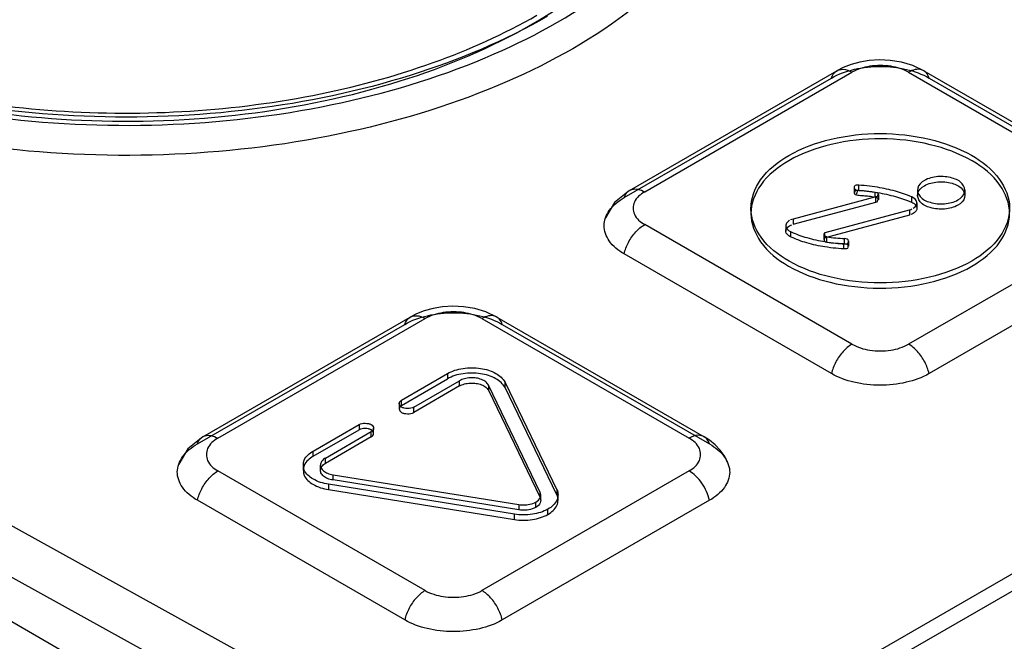
# Model space of a CAD drawing. Units: millimetres. Extents: x 121 to 942, y 410 to 1074.
# Drawn here: x 815 to 838, y 918 to 933 of the extents above; entities that cross this region are included whole.
import ezdxf

# ---------------------------------------------------------------- set-up
doc = ezdxf.new("R2010")
doc.units = ezdxf.units.MM
doc.header["$LTSCALE"] = 96.495443
doc.layers.get('0').update_dxf_attribs({"linetype": 'CONTINUOUS'})

msp = doc.modelspace()

# ---------------------------------------------------------------- linework, layer by layer
at = {"color": 7, "linetype": 'Continuous'}
for p, q in [((907.881, 960.369), (828.403, 914.482)), ((907.881, 959.96), (828.402, 914.074)), ((822.604, 914.482), (775.652, 941.589)), ((792.677, 933.464), (859.147, 896.672)), ((858.097, 896.053), (791.639, 932.839)), ((829.198, 928.96), (834.006, 931.736)), ((829.549, 928.925), (834.356, 931.701)), ((835.671, 931.701), (840.479, 928.926)), ((836.021, 931.736), (840.829, 928.96)), ((829.074, 928.791), (833.882, 931.567)), ((836.145, 931.567), (840.954, 928.791)), ((834.405, 929.02), (834.405, 928.898)), ((834.515, 928.955), (834.515, 929.078)), ((834.899, 928.797), (834.899, 928.92)), ((835.877, 928.964), (835.877, 928.842)), ((836.977, 928.964), (836.977, 928.842)), ((834.939, 928.819), (832.995, 928.295)), ((832.995, 928.173), (834.939, 928.696)), ((834.914, 928.689), (834.914, 928.812)), ((834.972, 928.864), (834.972, 928.742)), ((835.742, 928.684), (835.742, 928.807)), ((835.862, 928.668), (835.862, 928.545)), ((832.014, 928.546), (832.014, 928.423)), ((833.735, 927.985), (835.689, 928.511)), ((835.689, 928.511), (835.689, 928.388)), ((832.995, 928.295), (832.995, 928.173)), ((835.689, 928.388), (833.735, 927.862)), ((834.357, 925.39), (829.549, 928.166)), ((832.822, 928.138), (832.822, 928.016)), ((832.936, 927.88), (832.936, 928.002)), ((833.731, 927.857), (833.731, 927.98)), ((840.479, 928.166), (835.671, 925.391)), ((833.701, 927.939), (833.701, 927.817)), ((833.775, 927.761), (833.775, 927.883)), ((834.172, 927.606), (834.172, 927.728)), ((834.185, 927.721), (834.185, 927.843)), ((834.279, 927.786), (834.279, 927.663)), ((833.882, 924.708), (829.074, 927.484)), ((840.954, 927.484), (836.145, 924.708)), ((819.299, 923.245), (824.107, 926.021)), ((819.649, 923.21), (824.457, 925.986)), ((825.772, 925.986), (830.579, 923.21)), ((826.121, 926.021), (830.93, 923.245)), ((819.175, 923.076), (823.983, 925.852)), ((826.246, 925.852), (831.054, 923.076)), ((823.91, 924.095), (824.973, 924.708)), ((823.91, 923.972), (824.973, 924.586)), ((824.193, 923.931), (825.256, 924.545)), ((824.973, 924.708), (824.973, 924.586)), ((825.256, 924.423), (825.256, 924.545)), ((825.256, 924.423), (824.193, 923.809)), ((825.924, 924.444), (825.924, 924.321)), ((827.126, 921.954), (825.924, 924.444)), ((825.924, 924.321), (827.126, 921.831)), ((826.309, 924.383), (826.309, 924.506)), ((826.309, 924.506), (827.511, 922.016)), ((827.511, 921.893), (826.309, 924.383)), ((823.91, 923.972), (823.91, 924.095)), ((823.856, 924.014), (823.856, 923.891)), ((824.193, 923.809), (824.193, 923.931)), ((821.862, 922.912), (822.925, 923.526)), ((821.862, 922.79), (822.925, 923.403)), ((822.925, 923.526), (822.925, 923.403)), ((823.262, 923.321), (823.262, 923.444)), ((822.144, 922.749), (823.207, 923.363)), ((823.207, 923.24), (822.144, 922.626)), ((823.207, 923.24), (823.207, 923.363)), ((821.862, 922.79), (821.862, 922.912)), ((822.144, 922.626), (822.144, 922.749)), ((821.627, 922.586), (821.627, 922.463)), ((822.027, 922.463), (822.027, 922.586)), ((824.457, 919.675), (819.649, 922.451)), ((822.32, 922.363), (826.633, 921.669)), ((822.32, 922.241), (822.32, 922.363)), ((830.58, 922.451), (825.772, 919.675)), ((826.526, 921.447), (822.213, 922.141)), ((822.213, 922.141), (822.213, 922.018)), ((822.213, 922.018), (826.526, 921.324)), ((826.633, 921.547), (822.32, 922.241)), ((827.511, 922.016), (827.511, 921.893)), ((827.126, 921.831), (827.126, 921.954)), ((827.14, 921.771), (827.14, 921.894)), ((827.539, 921.773), (827.539, 921.896)), ((823.983, 918.993), (819.175, 921.769)), ((831.054, 921.769), (826.246, 918.993)), ((826.633, 921.669), (826.633, 921.547)), ((827.024, 921.606), (827.024, 921.728)), ((827.306, 921.442), (827.306, 921.565)), ((826.526, 921.324), (826.526, 921.447))]:
    msp.add_line(p, q, dxfattribs=at)
for points in [[(836.021, 931.736), (835.767, 931.855), (835.506, 931.932), (835.247, 931.975), (834.996, 931.987), (834.759, 931.972), (834.538, 931.935), (834.335, 931.88), (834.155, 931.811), (834.007, 931.736)], [(829.198, 928.96), (828.851, 928.677), (828.639, 928.323)], [(826.121, 926.021), (825.867, 926.139), (825.607, 926.216), (825.347, 926.259), (825.097, 926.271), (824.86, 926.257), (824.639, 926.22), (824.436, 926.165), (824.256, 926.096), (824.108, 926.021)], [(819.299, 923.244), (818.952, 922.962), (818.74, 922.608)], [(831.487, 922.613), (831.406, 922.783), (831.301, 922.933), (831.181, 923.06), (831.054, 923.164), (830.93, 923.244)]]:
    msp.add_lwpolyline(points, dxfattribs=at)
for centre, radius, start, end in [((834.309, 931.234), 3.393, 260.9457, 267.9111), ((834.311, 931.137), 3.419, 260.9723, 267.8846)]:
    msp.add_arc(centre, radius, start, end, dxfattribs=at)
for points, knots in [([(826.945, 932.821), (827.825, 933.329), (829.35, 934.461), (830.822, 936.756), (830.954, 939.318), (829.713, 941.663), (827.447, 943.572), (824.377, 944.999), (820.735, 945.855), (816.808, 946.07), (812.924, 945.619), (810.455, 944.853), (809.325, 944.346)], [0, 0, 0, 0, 0.09495, 0.174455, 0.246433, 0.323152, 0.413316, 0.518795, 0.636543, 0.760729, 0.884247, 1, 1, 1, 1]), ([(827.298, 933.001), (826.302, 932.426), (824.06, 931.491), (820.414, 930.732), (816.557, 930.575), (812.774, 931.033), (809.342, 932.072), (806.516, 933.627), (804.502, 935.613), (803.514, 937.977), (803.825, 940.47), (805.347, 942.686), (806.861, 943.799), (807.728, 944.299)], [0, 0, 0, 0, 0.099116, 0.207581, 0.319749, 0.430516, 0.534764, 0.62713, 0.706199, 0.774445, 0.840241, 0.913696, 1, 1, 1, 1]), ([(808.081, 943.712), (807.249, 943.231), (805.798, 942.165), (804.335, 940.05), (804.014, 937.673), (804.931, 935.397), (806.846, 933.474), (809.55, 931.962), (812.849, 930.943), (816.507, 930.485), (820.256, 930.625), (823.802, 931.357), (825.981, 932.264), (826.945, 932.821)], [0, 0, 0, 0, 0.085967, 0.158796, 0.223997, 0.291717, 0.370473, 0.462466, 0.566349, 0.677526, 0.790825, 0.900439, 1, 1, 1, 1]), ([(807.493, 932.865), (808.522, 932.27), (810.841, 931.307), (814.612, 930.531), (818.591, 930.384), (822.475, 930.872), (825.977, 931.955), (828.846, 933.56), (830.884, 935.606), (831.861, 938.045), (831.495, 940.603), (830.498, 942.005), (829.886, 942.638)], [0, 0, 0, 0, 0.109188, 0.228451, 0.351969, 0.473285, 0.586363, 0.68665, 0.772464, 0.846935, 0.919112, 1, 1, 1, 1]), ([(830.322, 942.371), (830.956, 941.716), (831.989, 940.264), (832.368, 937.615), (831.356, 935.09), (829.246, 932.972), (826.276, 931.31), (822.65, 930.189), (818.629, 929.684), (814.509, 929.836), (810.606, 930.64), (808.205, 931.637), (807.139, 932.252)], [0, 0, 0, 0, 0.080888, 0.153065, 0.227536, 0.31335, 0.413637, 0.526715, 0.648031, 0.771549, 0.890812, 1, 1, 1, 1]), ([(804.186, 937.939), (804.23, 937.345), (804.607, 936.107), (805.858, 934.493), (807.688, 933.102), (810.019, 931.98), (812.743, 931.182), (815.723, 930.753), (818.801, 930.72), (821.81, 931.086), (824.589, 931.827), (826.285, 932.585), (827.048, 933.025)], [0, 0, 0, 0, 0.068119, 0.143502, 0.230115, 0.328805, 0.437763, 0.553616, 0.672133, 0.788795, 0.899278, 1, 1, 1, 1]), ([(833.882, 931.567), (834.046, 931.661), (834.423, 931.795), (835.019, 931.858), (835.612, 931.793), (835.984, 931.66), (836.145, 931.567)], [0, 0, 0, 0, 0.242254, 0.50288, 0.761979, 1, 1, 1, 1]), ([(835.671, 931.701), (835.545, 931.774), (835.243, 931.864), (834.786, 931.864), (834.483, 931.774), (834.356, 931.701)], [0, 0, 0, 0, 0.321251, 0.677425, 1, 1, 1, 1]), ([(833.882, 931.567), (833.9, 931.626), (833.966, 931.74), (834.168, 931.789), (834.294, 931.737), (834.356, 931.701)], [0, 0, 0, 0, 0.31991, 0.62504, 1, 1, 1, 1]), ([(836.145, 931.567), (836.131, 931.612), (836.089, 931.697), (835.966, 931.773), (835.815, 931.77), (835.719, 931.729), (835.671, 931.701)], [0, 0, 0, 0, 0.245828, 0.468691, 0.710739, 1, 1, 1, 1]), ([(832.892, 929.771), (833.195, 929.946), (833.896, 930.199), (835.012, 930.319), (836.129, 930.199), (837.094, 929.85), (837.801, 929.308), (838.106, 928.557), (837.815, 927.795), (837.386, 927.466), (837.135, 927.321)], [0, 0, 0, 0, 0.139572, 0.292523, 0.444822, 0.583638, 0.698031, 0.791058, 0.8846, 1, 1, 1, 1]), ([(837.135, 927.199), (837.384, 927.343), (837.811, 927.67), (838.104, 928.423), (837.812, 929.173), (837.112, 929.718), (836.149, 930.072), (835.028, 930.197), (833.904, 930.079), (833.197, 929.824), (832.892, 929.648)], [0, 0, 0, 0, 0.114863, 0.207594, 0.29991, 0.413866, 0.552142, 0.705066, 0.859646, 1, 1, 1, 1]), ([(837.135, 927.321), (836.832, 927.146), (836.131, 926.893), (835.015, 926.773), (833.899, 926.893), (832.933, 927.242), (832.226, 927.783), (831.922, 928.535), (832.213, 929.297), (832.642, 929.626), (832.892, 929.771)], [0, 0, 0, 0, 0.139572, 0.292523, 0.444822, 0.583638, 0.698031, 0.791058, 0.8846, 1, 1, 1, 1]), ([(832.892, 929.648), (832.643, 929.504), (832.217, 929.177), (831.923, 928.424), (832.216, 927.674), (832.916, 927.129), (833.879, 926.775), (834.999, 926.65), (836.123, 926.768), (836.83, 927.023), (837.135, 927.199)], [0, 0, 0, 0, 0.114863, 0.207594, 0.29991, 0.413866, 0.552142, 0.705066, 0.859646, 1, 1, 1, 1]), ([(836.038, 929.189), (835.969, 929.149), (835.838, 929.034), (835.93, 928.774), (836.191, 928.661), (836.5, 928.63), (836.722, 928.686), (836.815, 928.74)], [0, 0, 0, 0, 0.173005, 0.319176, 0.51726, 0.762729, 1, 1, 1, 1]), ([(836.815, 928.74), (836.884, 928.779), (837.015, 928.895), (836.923, 929.155), (836.662, 929.267), (836.353, 929.298), (836.131, 929.243), (836.038, 929.189)], [0, 0, 0, 0, 0.173005, 0.319176, 0.51726, 0.762729, 1, 1, 1, 1]), ([(836.038, 929.066), (836.13, 929.12), (836.351, 929.175), (836.659, 929.145), (836.92, 929.035), (837.016, 928.774), (836.884, 928.657), (836.815, 928.617)], [0, 0, 0, 0, 0.235269, 0.479783, 0.678701, 0.825886, 1, 1, 1, 1]), ([(829.074, 928.791), (829.088, 928.836), (829.13, 928.921), (829.253, 928.997), (829.404, 928.994), (829.5, 928.953), (829.549, 928.925)], [0, 0, 0, 0, 0.245754, 0.468663, 0.710769, 1, 1, 1, 1]), ([(829.549, 928.925), (829.451, 928.869), (829.274, 928.727), (829.273, 928.366), (829.451, 928.223), (829.549, 928.166)], [0, 0, 0, 0, 0.353301, 0.645577, 1, 1, 1, 1]), ([(834.452, 929.084), (834.427, 929.079), (834.371, 929.005), (834.459, 928.965), (834.494, 928.963)], [0, 0, 0, 0, 0.420994, 1, 1, 1, 1]), ([(834.494, 928.841), (834.472, 928.843), (834.401, 928.843), (834.418, 928.955), (834.452, 928.962)], [0, 0, 0, 0, 0.392605, 1, 1, 1, 1]), ([(835.742, 928.807), (835.619, 928.86), (835.358, 928.95), (834.926, 929.044), (834.619, 929.076), (834.452, 929.084)], [0, 0, 0, 0, 0.302489, 0.622231, 1, 1, 1, 1]), ([(834.452, 928.962), (834.619, 928.953), (834.926, 928.921), (835.358, 928.828), (835.619, 928.737), (835.742, 928.684)], [0, 0, 0, 0, 0.378005, 0.697626, 1, 1, 1, 1]), ([(834.454, 928.848), (834.461, 928.867), (834.475, 928.905), (834.489, 928.943), (834.496, 928.963)], [0, 0, 0, 0, 0.487217, 1, 1, 1, 1]), ([(834.494, 928.963), (834.537, 928.961), (834.621, 928.955), (834.755, 928.941), (834.847, 928.929), (834.897, 928.921)], [0, 0, 0, 0, 0.316471, 0.625809, 1, 1, 1, 1]), ([(834.897, 928.921), (834.916, 928.914), (834.975, 928.911), (834.962, 928.832), (834.939, 928.819)], [0, 0, 0, 0, 0.435226, 1, 1, 1, 1]), ([(836.815, 928.617), (836.723, 928.564), (836.502, 928.508), (836.194, 928.538), (835.933, 928.649), (835.837, 928.909), (835.969, 929.027), (836.038, 929.066)], [0, 0, 0, 0, 0.235269, 0.479783, 0.678701, 0.825886, 1, 1, 1, 1]), ([(829.074, 927.484), (828.94, 927.562), (828.713, 927.739), (828.559, 928.142), (828.716, 928.54), (828.942, 928.714), (829.074, 928.791)], [0, 0, 0, 0, 0.279724, 0.502187, 0.724024, 1, 1, 1, 1]), ([(834.897, 928.798), (834.847, 928.806), (834.755, 928.818), (834.621, 928.833), (834.537, 928.838), (834.494, 928.841)], [0, 0, 0, 0, 0.374258, 0.683559, 1, 1, 1, 1]), ([(834.939, 928.696), (834.96, 928.712), (834.976, 928.785), (834.917, 928.795), (834.897, 928.798)], [0, 0, 0, 0, 0.560483, 1, 1, 1, 1]), ([(835.775, 928.545), (835.808, 928.565), (835.869, 928.614), (835.857, 928.745), (835.783, 928.789), (835.742, 928.807)], [0, 0, 0, 0, 0.333254, 0.60805, 1, 1, 1, 1]), ([(835.742, 928.684), (835.78, 928.668), (835.849, 928.628), (835.876, 928.5), (835.81, 928.444), (835.775, 928.423)], [0, 0, 0, 0, 0.362287, 0.639406, 1, 1, 1, 1]), ([(832.909, 928.261), (832.876, 928.241), (832.813, 928.19), (832.829, 928.057), (832.906, 928.017), (832.947, 927.998)], [0, 0, 0, 0, 0.333272, 0.609164, 1, 1, 1, 1]), ([(829.074, 927.484), (829.095, 927.578), (829.166, 927.762), (829.328, 927.997), (829.472, 928.122), (829.549, 928.166)], [0, 0, 0, 0, 0.33943, 0.687262, 1, 1, 1, 1]), ([(832.947, 927.876), (832.909, 927.893), (832.838, 927.929), (832.807, 928.06), (832.873, 928.117), (832.909, 928.138)], [0, 0, 0, 0, 0.359787, 0.638773, 1, 1, 1, 1]), ([(832.947, 927.998), (833.065, 927.944), (833.323, 927.851), (833.754, 927.757), (834.065, 927.729), (834.233, 927.722)], [0, 0, 0, 0, 0.294702, 0.618507, 1, 1, 1, 1]), ([(833.775, 927.883), (833.755, 927.887), (833.699, 927.895), (833.711, 927.971), (833.735, 927.985)], [0, 0, 0, 0, 0.425781, 1, 1, 1, 1]), ([(834.233, 927.6), (834.065, 927.606), (833.754, 927.635), (833.323, 927.728), (833.065, 927.822), (832.947, 927.876)], [0, 0, 0, 0, 0.381597, 0.705228, 1, 1, 1, 1]), ([(833.735, 927.862), (833.712, 927.849), (833.697, 927.773), (833.754, 927.764), (833.775, 927.761)], [0, 0, 0, 0, 0.561481, 1, 1, 1, 1]), ([(834.233, 927.722), (834.258, 927.728), (834.313, 927.805), (834.222, 927.842), (834.185, 927.843)], [0, 0, 0, 0, 0.411998, 1, 1, 1, 1]), ([(834.185, 927.721), (834.208, 927.72), (834.28, 927.721), (834.267, 927.607), (834.233, 927.6)], [0, 0, 0, 0, 0.401235, 1, 1, 1, 1]), ([(825.772, 925.986), (825.646, 926.059), (825.343, 926.148), (824.886, 926.149), (824.583, 926.059), (824.457, 925.986)], [0, 0, 0, 0, 0.321251, 0.677425, 1, 1, 1, 1]), ([(823.983, 925.852), (824.147, 925.946), (824.524, 926.079), (825.12, 926.143), (825.713, 926.078), (826.085, 925.945), (826.246, 925.852)], [0, 0, 0, 0, 0.242254, 0.50288, 0.761979, 1, 1, 1, 1]), ([(823.983, 925.852), (824.001, 925.91), (824.066, 926.024), (824.269, 926.073), (824.395, 926.022), (824.457, 925.986)], [0, 0, 0, 0, 0.31991, 0.62504, 1, 1, 1, 1]), ([(826.246, 925.852), (826.232, 925.897), (826.19, 925.981), (826.067, 926.057), (825.916, 926.055), (825.82, 926.014), (825.772, 925.986)], [0, 0, 0, 0, 0.245828, 0.468691, 0.710739, 1, 1, 1, 1]), ([(834.357, 925.39), (834.28, 925.346), (834.136, 925.221), (833.974, 924.986), (833.903, 924.802), (833.882, 924.708)], [0, 0, 0, 0, 0.3127, 0.660525, 1, 1, 1, 1]), ([(834.356, 925.391), (834.483, 925.318), (834.785, 925.228), (835.242, 925.228), (835.545, 925.318), (835.671, 925.391)], [0, 0, 0, 0, 0.321294, 0.677452, 1, 1, 1, 1]), ([(836.145, 924.708), (836.124, 924.802), (836.053, 924.986), (835.892, 925.221), (835.748, 925.346), (835.671, 925.391)], [0, 0, 0, 0, 0.339533, 0.687367, 1, 1, 1, 1]), ([(824.973, 924.708), (825.083, 924.772), (825.342, 924.849), (825.733, 924.848), (826.082, 924.748), (826.266, 924.595), (826.309, 924.506)], [0, 0, 0, 0, 0.261832, 0.540562, 0.795885, 1, 1, 1, 1]), ([(826.309, 924.383), (826.266, 924.473), (826.082, 924.626), (825.733, 924.725), (825.342, 924.727), (825.083, 924.65), (824.973, 924.586)], [0, 0, 0, 0, 0.204115, 0.459438, 0.738168, 1, 1, 1, 1]), ([(825.924, 924.444), (825.91, 924.472), (825.863, 924.525), (825.763, 924.578), (825.639, 924.61), (825.503, 924.616), (825.372, 924.597), (825.291, 924.566), (825.256, 924.545)], [0, 0, 0, 0, 0.127686, 0.281939, 0.459402, 0.648509, 0.832706, 1, 1, 1, 1]), ([(836.145, 924.708), (835.981, 924.614), (835.604, 924.481), (835.008, 924.417), (834.415, 924.482), (834.044, 924.615), (833.882, 924.708)], [0, 0, 0, 0, 0.242242, 0.502847, 0.761947, 1, 1, 1, 1]), ([(825.256, 924.423), (825.291, 924.443), (825.372, 924.474), (825.503, 924.494), (825.638, 924.488), (825.762, 924.456), (825.862, 924.403), (825.91, 924.349), (825.924, 924.321)], [0, 0, 0, 0, 0.166805, 0.350723, 0.539131, 0.717381, 0.871929, 1, 1, 1, 1]), ([(824.193, 923.931), (824.151, 923.907), (824.073, 923.895), (823.976, 923.906), (823.899, 923.928), (823.83, 924.012), (823.882, 924.078), (823.91, 924.095)], [0, 0, 0, 0, 0.299966, 0.458042, 0.597182, 0.797493, 1, 1, 1, 1]), ([(823.91, 923.972), (823.882, 923.956), (823.83, 923.889), (823.899, 923.806), (823.976, 923.783), (824.073, 923.773), (824.151, 923.785), (824.193, 923.809)], [0, 0, 0, 0, 0.202507, 0.402818, 0.541958, 0.700034, 1, 1, 1, 1]), ([(822.925, 923.526), (822.967, 923.55), (823.045, 923.562), (823.141, 923.552), (823.218, 923.529), (823.287, 923.446), (823.236, 923.379), (823.207, 923.363)], [0, 0, 0, 0, 0.299966, 0.458042, 0.597182, 0.797493, 1, 1, 1, 1]), ([(823.207, 923.24), (823.236, 923.256), (823.287, 923.323), (823.218, 923.407), (823.141, 923.429), (823.045, 923.439), (822.967, 923.428), (822.925, 923.403)], [0, 0, 0, 0, 0.202507, 0.402818, 0.541958, 0.700034, 1, 1, 1, 1]), ([(819.175, 923.076), (819.188, 923.121), (819.23, 923.205), (819.354, 923.281), (819.505, 923.279), (819.601, 923.238), (819.649, 923.21)], [0, 0, 0, 0, 0.245754, 0.468663, 0.710769, 1, 1, 1, 1]), ([(819.649, 923.21), (819.552, 923.154), (819.374, 923.011), (819.374, 922.65), (819.552, 922.508), (819.649, 922.451)], [0, 0, 0, 0, 0.353301, 0.645577, 1, 1, 1, 1]), ([(831.054, 923.076), (831.036, 923.134), (830.971, 923.248), (830.768, 923.298), (830.642, 923.246), (830.579, 923.21)], [0, 0, 0, 0, 0.319941, 0.625228, 1, 1, 1, 1]), ([(830.58, 922.451), (830.677, 922.507), (830.854, 922.65), (830.855, 923.011), (830.677, 923.154), (830.579, 923.21)], [0, 0, 0, 0, 0.353301, 0.645577, 1, 1, 1, 1]), ([(819.175, 921.769), (819.04, 921.847), (818.814, 922.024), (818.66, 922.426), (818.817, 922.825), (819.042, 922.999), (819.175, 923.076)], [0, 0, 0, 0, 0.279724, 0.502187, 0.724024, 1, 1, 1, 1]), ([(831.054, 923.076), (831.188, 922.998), (831.415, 922.821), (831.569, 922.418), (831.412, 922.02), (831.186, 921.846), (831.054, 921.769)], [0, 0, 0, 0, 0.279724, 0.502187, 0.724024, 1, 1, 1, 1]), ([(822.213, 922.141), (822.088, 922.161), (821.874, 922.226), (821.625, 922.434), (821.623, 922.741), (821.776, 922.863), (821.862, 922.912)], [0, 0, 0, 0, 0.317744, 0.556826, 0.753168, 1, 1, 1, 1]), ([(821.862, 922.79), (821.776, 922.741), (821.623, 922.618), (821.625, 922.311), (821.874, 922.103), (822.088, 922.038), (822.213, 922.018)], [0, 0, 0, 0, 0.246832, 0.443174, 0.682256, 1, 1, 1, 1]), ([(822.144, 922.749), (822.115, 922.732), (822.064, 922.693), (822.02, 922.61), (822.035, 922.519), (822.1, 922.445), (822.198, 922.391), (822.277, 922.37), (822.32, 922.363)], [0, 0, 0, 0, 0.170512, 0.311239, 0.444487, 0.598707, 0.784832, 1, 1, 1, 1]), ([(822.32, 922.241), (822.277, 922.247), (822.199, 922.268), (822.1, 922.323), (822.035, 922.396), (822.02, 922.487), (822.064, 922.571), (822.115, 922.609), (822.144, 922.626)], [0, 0, 0, 0, 0.214613, 0.400607, 0.554421, 0.688227, 0.829065, 1, 1, 1, 1]), ([(819.175, 921.769), (819.196, 921.863), (819.267, 922.047), (819.429, 922.282), (819.573, 922.407), (819.649, 922.451)], [0, 0, 0, 0, 0.33943, 0.687262, 1, 1, 1, 1]), ([(831.054, 921.769), (831.038, 921.839), (830.99, 921.978), (830.882, 922.169), (830.745, 922.332), (830.636, 922.418), (830.58, 922.451)], [0, 0, 0, 0, 0.252716, 0.515077, 0.769475, 1, 1, 1, 1]), ([(827.511, 922.016), (827.529, 921.978), (827.549, 921.895), (827.505, 921.715), (827.391, 921.614), (827.306, 921.565)], [0, 0, 0, 0, 0.228473, 0.457034, 1, 1, 1, 1]), ([(827.024, 921.728), (827.066, 921.753), (827.141, 921.815), (827.143, 921.917), (827.126, 921.954)], [0, 0, 0, 0, 0.54931, 1, 1, 1, 1]), ([(827.126, 921.831), (827.143, 921.795), (827.141, 921.692), (827.066, 921.63), (827.024, 921.606)], [0, 0, 0, 0, 0.45069, 1, 1, 1, 1]), ([(827.306, 921.442), (827.391, 921.491), (827.505, 921.592), (827.549, 921.772), (827.529, 921.856), (827.511, 921.893)], [0, 0, 0, 0, 0.542966, 0.771527, 1, 1, 1, 1]), ([(827.306, 921.565), (827.196, 921.501), (826.933, 921.426), (826.663, 921.425), (826.526, 921.447)], [0, 0, 0, 0, 0.477946, 1, 1, 1, 1]), ([(826.633, 921.669), (826.668, 921.664), (826.8, 921.654), (826.939, 921.679), (827.024, 921.728)], [0, 0, 0, 0, 0.262474, 1, 1, 1, 1]), ([(827.024, 921.606), (826.997, 921.591), (826.874, 921.539), (826.734, 921.53), (826.633, 921.547)], [0, 0, 0, 0, 0.229649, 1, 1, 1, 1]), ([(826.526, 921.324), (826.663, 921.302), (826.933, 921.304), (827.196, 921.379), (827.306, 921.442)], [0, 0, 0, 0, 0.522054, 1, 1, 1, 1]), ([(824.457, 919.675), (824.381, 919.631), (824.237, 919.506), (824.075, 919.271), (824.004, 919.087), (823.983, 918.993)], [0, 0, 0, 0, 0.3127, 0.660525, 1, 1, 1, 1]), ([(824.457, 919.675), (824.583, 919.603), (824.885, 919.513), (825.342, 919.513), (825.645, 919.602), (825.772, 919.675)], [0, 0, 0, 0, 0.321294, 0.677452, 1, 1, 1, 1]), ([(826.246, 918.993), (826.225, 919.087), (826.154, 919.271), (825.992, 919.506), (825.849, 919.631), (825.772, 919.675)], [0, 0, 0, 0, 0.339533, 0.687367, 1, 1, 1, 1]), ([(826.246, 918.993), (826.082, 918.899), (825.705, 918.765), (825.109, 918.701), (824.516, 918.767), (824.144, 918.9), (823.983, 918.993)], [0, 0, 0, 0, 0.242242, 0.502847, 0.761947, 1, 1, 1, 1])]:
    msp.add_open_spline(points, degree=3, knots=knots, dxfattribs=at)
for points in [[(835.689, 928.511), (835.71, 928.516), (835.73, 928.522), (835.749, 928.532)], [(835.775, 928.423), (835.757, 928.413), (835.739, 928.403), (835.72, 928.398)], [(832.995, 928.295), (832.975, 928.29), (832.954, 928.285), (832.935, 928.274)], [(832.909, 928.138), (832.927, 928.148), (832.945, 928.158), (832.964, 928.163)]]:
    msp.add_open_spline(points, degree=3, dxfattribs=at)

doc.saveas('drawing.dxf')
